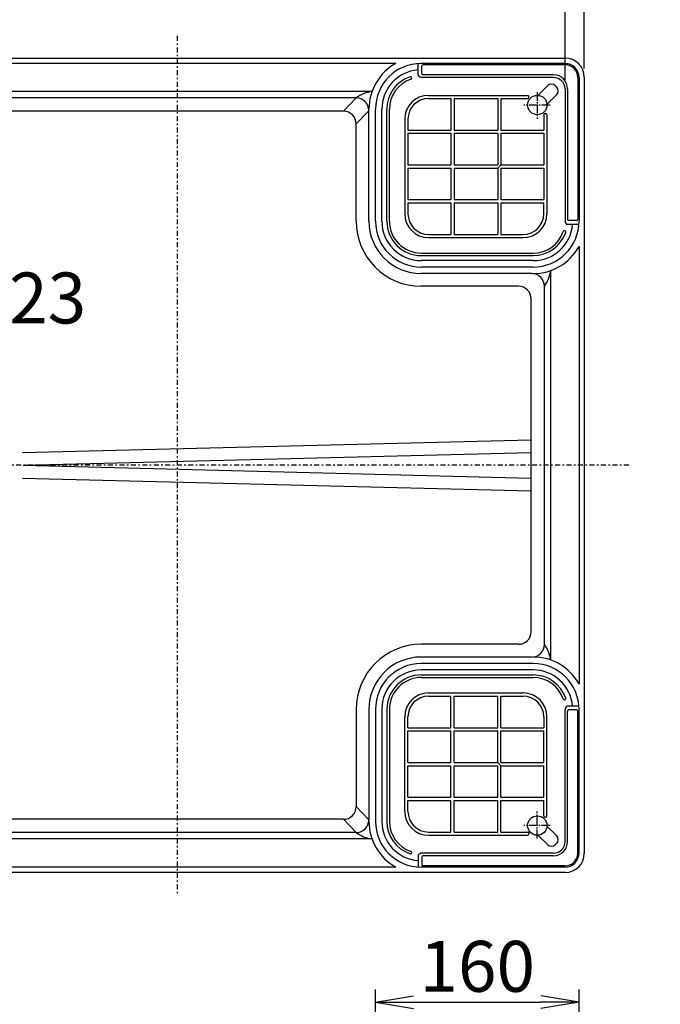
# Model space of a CAD drawing. Extents: x -436 to 2039, y 115 to 4474.
# Drawn here: x 600 to 1104, y 1685 to 2459 of the extents above; entities that cross this region are included whole.
import ezdxf

# ---------------------------------------------------------------- set-up
doc = ezdxf.new("R2010")
doc.units = 0
doc.linetypes.add('EXLTYPE3', pattern=[10, 7, -1, 1, -1])
doc.linetypes.add('EXLTYPE7', pattern=[9.011873, 3.918206, -1.959103, 1.175462, -1.959103])
doc.layers.get('0').update_dxf_attribs({"linetype": 'CONTINUOUS'})
doc.layers.get('DEFPOINTS').update_dxf_attribs({"linetype": 'CONTINUOUS'})
doc.layers.add('本体', color=7, linetype='CONTINUOUS')
doc.styles.add('EXCADDIM1', font='monotxt', dxfattribs={"width": 0.84, "bigfont": 'extfont'})
doc.styles.get("Standard").update_dxf_attribs({"font": 'monotxt', "bigfont": 'extfont'})
doc.dimstyles.new('ISO-25', dxfattribs={"dimtxt": 2.5, "dimasz": 2.5, "dimexe": 1.25, "dimexo": 0.625, "dimtad": 1, "dimtxsty": 'STANDARD', "dimcen": 2.5, "dimazin": 3, "dimtfac": 1, "dimtmove": 0, "dimatfit": 3})

# ---------------------------------------------------------------- blocks, each defined once
blk = doc.blocks.new('EX_NORM')
at = {"color": 0, "linetype": 'CONTINUOUS'}
for q in [(-1, 0.167), (-1, 0), (-1, -0.167)]:
    blk.add_line((0, 0), q, dxfattribs=at)
blk = doc.blocks.new('*D17')
at = {"layer": 'DEFPOINTS', "color": 0}
for p in [(404, 2212.31), (404, 2212.31), (527, 2203.98)]:
    blk.add_point(p, dxfattribs=at)
at = {"layer": '本体', "color": 3, "linetype": 'CONTINUOUS'}
for p, q in [((527, 2210.98), (527, 2222.31)), ((497, 2212.31), (434, 2212.31))]:
    blk.add_line(p, q, dxfattribs=at)
at = {"layer": '本体', "color": 3, "xscale": 30, "yscale": 30, "zscale": 30, "rotation": 180}
blk.add_blockref('EX_NORM', (404, 2212.31), dxfattribs=at)
at = {"layer": '本体', "color": 3, "xscale": 30, "yscale": 30, "zscale": 30}
blk.add_blockref('EX_NORM', (527, 2212.31), dxfattribs=at)
at = {"layer": '本体', "color": 2, "insert": (607, 2235.31), "char_height": 40, "attachment_point": 5, "style": 'EXCADDIM1'}
blk.add_mtext('123', dxfattribs=at)
blk = doc.blocks.new('*D18')
at = {"layer": 'DEFPOINTS', "color": 0}
for p in [(1044, 2558), (404, 2414), (1044, 2414)]:
    blk.add_point(p, dxfattribs=at)
at = {"layer": '本体', "color": 3, "linetype": 'CONTINUOUS'}
for p, q in [((404, 2421), (404, 2568)), ((1044, 2421), (1044, 2568)), ((434, 2558), (1014, 2558))]:
    blk.add_line(p, q, dxfattribs=at)
at = {"layer": '本体', "color": 3, "xscale": 30, "yscale": 30, "zscale": 30, "rotation": 180}
blk.add_blockref('EX_NORM', (404, 2558), dxfattribs=at)
at = {"layer": '本体', "color": 3, "xscale": 30, "yscale": 30, "zscale": 30}
blk.add_blockref('EX_NORM', (1044, 2558), dxfattribs=at)
at = {"layer": '本体', "color": 2, "insert": (724, 2581), "char_height": 40, "attachment_point": 5, "style": 'EXCADDIM1'}
blk.add_mtext('640', dxfattribs=at)
blk = doc.blocks.new('*D20')
at = {"layer": 'DEFPOINTS', "color": 0}
for p in [(1028.84, 2493), (419.16, 2404.84), (1028.84, 2404.84)]:
    blk.add_point(p, dxfattribs=at)
at = {"layer": '本体', "color": 3, "linetype": 'CONTINUOUS'}
for p, q in [((419.16, 2411.84), (419.16, 2503)), ((1028.84, 2411.84), (1028.84, 2503)), ((449.16, 2493), (998.84, 2493))]:
    blk.add_line(p, q, dxfattribs=at)
at = {"layer": '本体', "color": 3, "xscale": 30, "yscale": 30, "zscale": 30, "rotation": 180}
blk.add_blockref('EX_NORM', (419.16, 2493), dxfattribs=at)
at = {"layer": '本体', "color": 3, "xscale": 30, "yscale": 30, "zscale": 30}
blk.add_blockref('EX_NORM', (1028.84, 2493), dxfattribs=at)
at = {"layer": '本体', "color": 2, "insert": (724, 2516), "char_height": 40, "attachment_point": 5, "style": 'EXCADDIM1'}
blk.add_mtext('609（有効内寸）', dxfattribs=at)
blk = doc.blocks.new('*D21')
at = {"layer": 'DEFPOINTS', "color": 0}
for p in [(1039.85, 1687), (1039.85, 1602.52), (879.84, 1593.13)]:
    blk.add_point(p, dxfattribs=at)
at = {"layer": '本体', "color": 3, "linetype": 'CONTINUOUS'}
for p, q in [((879.84, 1600.13), (879.84, 1697)), ((1039.85, 1609.52), (1039.85, 1697)), ((909.84, 1687), (1009.85, 1687))]:
    blk.add_line(p, q, dxfattribs=at)
at = {"layer": '本体', "color": 3, "xscale": 30, "yscale": 30, "zscale": 30, "rotation": 180}
blk.add_blockref('EX_NORM', (879.84, 1687), dxfattribs=at)
at = {"layer": '本体', "color": 3, "xscale": 30, "yscale": 30, "zscale": 30}
blk.add_blockref('EX_NORM', (1039.85, 1687), dxfattribs=at)
at = {"layer": '本体', "color": 2, "insert": (959.84, 1710), "char_height": 40, "attachment_point": 5, "style": 'EXCADDIM1'}
blk.add_mtext('160', dxfattribs=at)

msp = doc.modelspace()

# ---------------------------------------------------------------- linework, layer by layer
at = {"layer": '本体', "color": 6, "linetype": 'EXLTYPE7'}
for p, q in [((724, 2446.5), (724, 1771.5)), ((724, 2446.5), (724, 1771.5)), ((724, 2446.5), (724, 1771.5)), ((724, 2446.5), (724, 1771.5)), ((1079, 2109), (369, 2109)), ((1079, 2109), (369, 2109))]:
    msp.add_line(p, q, dxfattribs=at)
at = {"layer": '本体', "color": 2, "linetype": 'CONTINUOUS'}
for p, q in [((419, 2429), (1029, 2429)), ((895.91, 2424.84), (552.09, 2424.84)), ((913.34, 2415.54), (913.34, 2424.14)), ((1028.84, 2424.84), (915.84, 2424.84)), ((916.34, 2416.84), (916.34, 2422.84)), ((1028.84, 2423.84), (917.34, 2423.84)), ((1019.84, 2415.84), (917.34, 2415.84)), ((908.34, 2413.43), (908.34, 2413.43)), ((1019.84, 2413.84), (916.34, 2413.84)), ((1007.59, 2399.76), (1015.01, 2407.18)), ((1022.08, 2406.47), (1021.37, 2407.18)), ((1038.84, 2413.84), (1038.84, 2302.34)), ((1039.84, 2413.84), (1039.84, 2300.84)), ((1044, 2414), (1044, 1804)), ((877.1, 2402.69), (570.9, 2402.69)), ((1014.66, 2392.68), (1022.08, 2400.11)), ((1028.84, 2404.84), (1028.84, 2301.34)), ((1030.84, 2404.84), (1030.84, 2302.34)), ((864.69, 2397.7), (583.31, 2397.7)), ((854.71, 2387.26), (864.69, 2397.7)), ((854.71, 2387.26), (593.29, 2387.26)), ((864.71, 2377.26), (874.69, 2387.7)), ((874.69, 2300.84), (874.69, 2387.7)), ((879.84, 2300.84), (879.84, 2388.84)), ((884.84, 2300.84), (884.84, 2388.84)), ((888.8, 2300.79), (888.79, 2388.84)), ((890.8, 2300.79), (890.79, 2388.84)), ((864.7, 2300.84), (864.71, 2377.26)), ((1037.84, 2301.34), (1031.84, 2301.34)), ((1028.42, 2293.34), (1028.43, 2293.34)), ((1039.14, 2298.34), (1030.54, 2298.34)), ((915.8, 2275.8), (1003.83, 2275.8)), ((1039.84, 2280.91), (1039.84, 1937.09)), ((915.8, 2273.8), (1003.83, 2273.8)), ((1003.84, 2269.84), (915.84, 2269.84)), ((1003.84, 2264.84), (915.84, 2264.84)), ((1017.7, 1955.91), (1017.7, 2262.09)), ((1002.71, 2259.69), (915.84, 2259.69)), ((992.27, 2249.7), (915.84, 2249.7)), ((1012.7, 1968.31), (1012.7, 2249.69)), ((1002.27, 1978.3), (1002.27, 2239.7)), ((992.27, 1968.3), (915.84, 1968.3)), ((1002.71, 1958.31), (915.84, 1958.31)), ((1003.84, 1953.16), (915.84, 1953.16)), ((915.8, 1944.2), (1003.83, 1944.2)), ((1003.84, 1948.16), (915.84, 1948.16)), ((915.8, 1942.2), (1003.83, 1942.2)), ((1028.42, 1924.66), (1028.43, 1924.66)), ((1039.14, 1919.66), (1030.54, 1919.66)), ((864.7, 1917.16), (864.71, 1840.74)), ((874.69, 1917.16), (874.69, 1830.3)), ((879.84, 1917.16), (879.84, 1829.16)), ((884.84, 1917.16), (884.84, 1829.16)), ((888.8, 1917.21), (888.79, 1829.16)), ((890.8, 1917.21), (890.79, 1829.16)), ((1028.84, 1813.16), (1028.84, 1916.66)), ((1030.84, 1813.16), (1030.84, 1915.66)), ((1037.84, 1916.66), (1031.84, 1916.66)), ((1038.84, 1804.16), (1038.84, 1915.66)), ((1039.84, 1804.16), (1039.84, 1917.16)), ((864.71, 1840.74), (874.69, 1830.3)), ((854.71, 1830.74), (593.29, 1830.74)), ((854.71, 1830.73), (593.29, 1830.73)), ((854.71, 1830.74), (864.69, 1820.3)), ((864.69, 1820.3), (583.31, 1820.3)), ((864.69, 1820.29), (583.31, 1820.29)), ((1014.66, 1825.32), (1022.08, 1817.89)), ((877.1, 1815.31), (570.9, 1815.31)), ((877.1, 1815.3), (570.9, 1815.3)), ((1007.59, 1818.24), (1015.01, 1810.82)), ((1022.08, 1811.53), (1021.37, 1810.82)), ((908.34, 1804.57), (908.34, 1804.57)), ((1019.84, 1804.16), (916.34, 1804.16)), ((913.34, 1802.46), (913.34, 1793.86)), ((916.34, 1801.16), (916.34, 1795.16)), ((1019.84, 1802.16), (917.34, 1802.16)), ((1029, 1789), (419, 1789)), ((895.91, 1793.16), (552.09, 1793.16)), ((1028.84, 1793.16), (915.84, 1793.16)), ((1028.84, 1794.16), (917.34, 1794.16))]:
    msp.add_line(p, q, dxfattribs=at)
at = {"layer": '本体', "color": 4, "linetype": 'CONTINUOUS'}
for p, q in [((921.6, 2399.77), (999.44, 2399.77)), ((921.6, 2397.27), (939.1, 2397.27)), ((939.1, 2397.27), (939.1, 2372.44)), ((941.6, 2397.27), (975.92, 2397.27)), ((941.6, 2397.27), (941.6, 2372.44)), ((975.92, 2397.27), (975.92, 2372.44)), ((978.42, 2397.27), (978.42, 2372.44)), ((978.42, 2397.27), (999.44, 2397.27)), ((1000.44, 2398.27), (1000.44, 2398.77)), ((1012.18, 2384.54), (1012.18, 2372.44)), ((1013.18, 2385.54), (1013.67, 2385.54)), ((1014.67, 2384.54), (1014.67, 2306.7)), ((902.85, 2381.02), (902.85, 2306.7)), ((905.35, 2381.02), (905.35, 2372.44)), ((905.35, 2372.44), (939.1, 2372.44)), ((905.35, 2369.94), (939.1, 2369.94)), ((905.35, 2369.94), (905.35, 2345.11)), ((939.1, 2369.94), (939.1, 2345.11)), ((941.6, 2372.44), (975.92, 2372.44)), ((941.6, 2369.94), (975.92, 2369.94)), ((941.6, 2369.94), (941.6, 2345.11)), ((975.92, 2369.94), (975.92, 2345.11)), ((978.42, 2372.44), (1012.18, 2372.44)), ((978.42, 2369.94), (978.42, 2345.11)), ((978.42, 2369.94), (1012.18, 2369.94)), ((1012.18, 2369.94), (1012.18, 2345.11)), ((905.35, 2345.11), (939.1, 2345.11)), ((941.6, 2345.11), (975.92, 2345.11)), ((975.92, 2342.61), (978.42, 2345.11)), ((978.42, 2345.11), (1012.18, 2345.11)), ((905.35, 2342.61), (939.1, 2342.61)), ((905.35, 2342.61), (905.35, 2317.78)), ((939.1, 2342.61), (939.1, 2317.78)), ((941.6, 2342.61), (975.92, 2342.61)), ((941.6, 2342.61), (941.6, 2317.78)), ((975.92, 2342.61), (975.92, 2317.78)), ((978.42, 2342.61), (978.42, 2317.78)), ((978.42, 2342.61), (1012.18, 2342.61)), ((1012.18, 2342.61), (1012.18, 2317.78)), ((905.35, 2317.78), (939.1, 2317.78)), ((905.35, 2315.28), (939.1, 2315.28)), ((905.35, 2315.28), (905.35, 2306.7)), ((939.1, 2315.28), (939.1, 2290.45)), ((941.6, 2317.78), (975.92, 2317.78)), ((941.6, 2315.28), (975.92, 2315.28)), ((941.6, 2315.28), (941.6, 2290.45)), ((975.92, 2315.28), (975.92, 2290.45)), ((978.42, 2317.78), (1012.18, 2317.78)), ((978.42, 2315.28), (978.42, 2290.45)), ((978.42, 2315.28), (1012.18, 2315.28)), ((1012.17, 2306.7), (1012.18, 2315.28)), ((921.6, 2290.45), (939.1, 2290.45)), ((921.6, 2287.95), (976.42, 2287.95)), ((941.6, 2290.45), (975.92, 2290.45)), ((976.42, 2287.95), (995.92, 2287.95)), ((978.42, 2290.45), (995.92, 2290.45)), ((603, 2109), (1002.27, 2119)), ((603, 2109), (1002.27, 2099)), ((921.6, 1930.05), (976.42, 1930.05)), ((921.6, 1927.55), (939.1, 1927.55)), ((939.1, 1902.72), (939.1, 1927.55)), ((941.6, 1927.55), (975.92, 1927.55)), ((941.6, 1902.72), (941.6, 1927.55)), ((975.92, 1902.72), (975.92, 1927.55)), ((976.42, 1930.05), (995.92, 1930.05)), ((978.42, 1927.55), (995.92, 1927.55)), ((978.42, 1902.72), (978.42, 1927.55)), ((902.85, 1836.98), (902.85, 1911.3)), ((905.35, 1902.72), (905.35, 1911.3)), ((1012.17, 1911.3), (1012.18, 1902.72)), ((1014.67, 1833.46), (1014.67, 1911.3)), ((905.35, 1902.72), (939.1, 1902.72)), ((905.35, 1900.22), (939.1, 1900.22)), ((905.35, 1875.39), (905.35, 1900.22)), ((939.1, 1875.39), (939.1, 1900.22)), ((941.6, 1902.72), (975.92, 1902.72)), ((941.6, 1900.22), (975.92, 1900.22)), ((941.6, 1875.39), (941.6, 1900.22)), ((975.92, 1875.39), (975.92, 1900.22)), ((978.42, 1902.72), (1012.18, 1902.72)), ((978.42, 1875.39), (978.42, 1900.22)), ((978.42, 1900.22), (1012.18, 1900.22)), ((1012.18, 1875.39), (1012.18, 1900.22)), ((905.35, 1875.39), (939.1, 1875.39)), ((905.35, 1872.89), (939.1, 1872.89)), ((905.35, 1848.06), (905.35, 1872.89)), ((939.1, 1848.06), (939.1, 1872.89)), ((941.6, 1875.39), (975.92, 1875.39)), ((941.6, 1872.89), (975.92, 1872.89)), ((941.6, 1848.06), (941.6, 1872.89)), ((975.92, 1875.39), (978.42, 1872.89)), ((975.92, 1848.06), (975.92, 1872.89)), ((978.42, 1875.39), (1012.18, 1875.39)), ((978.42, 1848.06), (978.42, 1872.89)), ((978.42, 1872.89), (1012.18, 1872.89)), ((1012.18, 1848.06), (1012.18, 1872.89)), ((905.35, 1848.06), (939.1, 1848.06)), ((905.35, 1845.56), (939.1, 1845.56)), ((905.35, 1836.98), (905.35, 1845.56)), ((939.1, 1820.73), (939.1, 1845.56)), ((941.6, 1848.06), (975.92, 1848.06)), ((941.6, 1845.56), (975.92, 1845.56)), ((941.6, 1820.73), (941.6, 1845.56)), ((975.92, 1820.73), (975.92, 1845.56)), ((978.42, 1848.06), (1012.18, 1848.06)), ((978.42, 1820.73), (978.42, 1845.56)), ((978.42, 1845.56), (1012.18, 1845.56)), ((1012.18, 1833.46), (1012.18, 1845.56)), ((1013.18, 1832.46), (1013.67, 1832.46)), ((921.6, 1820.73), (939.1, 1820.73)), ((941.6, 1820.73), (975.92, 1820.73)), ((978.42, 1820.73), (999.44, 1820.73)), ((1000.44, 1819.73), (1000.44, 1819.23)), ((921.6, 1818.23), (999.44, 1818.23))]:
    msp.add_line(p, q, dxfattribs=at)
at = {"layer": '本体', "color": 6, "linetype": 'EXLTYPE3'}
for p, q in [((1007, 2402.38), (1007, 2381.18)), ((1017.27, 2392), (996.52, 2392)), ((1007, 1815.62), (1007, 1836.82)), ((1017.27, 1826), (996.52, 1826))]:
    msp.add_line(p, q, dxfattribs=at)
at = {"layer": '本体', "color": 6, "linetype": 'CONTINUOUS'}
for p, q in [((602.34, 2119), (1002.27, 2129)), ((602.34, 2099), (1002.27, 2089))]:
    msp.add_line(p, q, dxfattribs=at)
at = {"layer": '本体', "color": 2, "linetype": 'CONTINUOUS'}
for centre in [(1007.07, 2392.17), (1007.07, 1825.83)]:
    msp.add_circle(centre, 7.6, dxfattribs=at)
for centre, radius, start, end in [((801.71, 3237.17), 1237.27, 269.85184, 269.85184), ((798.41, 2951.24), 988.41, 269.81774, 269.81774), ((915.84, 2388.84), 41.15, 118.97299, 180), ((915.84, 2388.84), 36, 90, 180), ((916.34, 2422.34), 3.5, 135.70789, 148.99728), ((917.34, 2422.84), 1, 90, 180), ((1028.84, 2413.84), 11, 0, 90), ((1028.84, 2413.84), 10, 0, 90), ((1029, 2414), 15, 0, 90), ((915.84, 2388.84), 31, 94.62565, 180), ((916.34, 2417.34), 3.5, 211.00272, 270), ((917.34, 2416.84), 1, 180, 270), ((1019.84, 2404.84), 11, 0, 90), ((915.79, 2388.85), 27, 108.96767, 180.00154), ((915.8, 2388.84), 25, 108.9696, 180.00037), ((907.34, 2413.43), 1, 0, 108.96767), ((907.34, 2413.43), 1, 288.9696, 0), ((1018.19, 2404), 4.5, 45, 135), ((1019.84, 2404.84), 9, 0, 90), ((879.87, 2377.9), 24.95, 96.3895, 127.46878), ((1018.9, 2403.29), 4.5, 315, 45), ((864.69, 2387.7), 10, 0, 90), ((854.71, 2377.26), 10, 359.9972, 90), ((915.84, 2300.84), 51.14, 180, 270), ((915.84, 2300.84), 41.15, 180.0011, 269.99955), ((915.84, 2300.84), 36, 180, 270), ((915.84, 2300.84), 31, 180, 270), ((915.8, 2300.8), 27, 180.00154, 270), ((915.8, 2300.8), 25, 180.00154, 270), ((1003.84, 2300.84), 36, 270, 0), ((1032.34, 2301.34), 3.5, 180, 238.99728), ((1031.84, 2302.34), 1, 180, 270), ((1037.84, 2302.34), 1, 270, 0), ((1037.34, 2301.34), 3.5, 301.00272, 314.29211), ((1003.83, 2300.81), 25.02, 270.01836, 340.99165), ((1003.83, 2300.8), 27, 270, 341.02206), ((1003.84, 2300.84), 31, 270, 355.37435), ((1028.43, 2292.34), 1, 90, 160.99165), ((1028.42, 2292.34), 1, 341.02206, 90), ((1003.84, 2300.84), 41.15, 270, 331.02701), ((984.78, 2268.14), 33.47, 326.55123, 349.59436), ((1002.71, 2249.69), 10, 0, 90), ((564.97, 2038.86), 212.68, 269.54168, 269.54168), ((564.97, 2038.86), 212.68, 269.54168, 269.54168), ((992.27, 2239.7), 10, 0, 90), ((756.3, 1963.82), 272.4, 180.39828, 180.39828), ((992.27, 1978.3), 10, 270, 0), ((915.84, 1917.16), 51.14, 90, 180), ((1002.71, 1968.31), 10, 270, 0), ((984.78, 1949.86), 33.47, 10.40564, 33.44877), ((915.84, 1917.16), 41.15, 90.00045, 179.9989), ((1003.84, 1917.16), 41.15, 28.97299, 90), ((915.84, 1917.16), 36, 90, 180), ((1003.84, 1917.16), 36, 0, 90), ((915.84, 1917.16), 31, 90, 180), ((915.8, 1917.2), 27, 90, 179.99846), ((1003.83, 1917.2), 27, 18.97794, 90), ((1003.84, 1917.16), 31, 4.62565, 90), ((915.8, 1917.2), 25, 90, 179.99846), ((1003.83, 1917.19), 25.02, 19.00835, 89.98164), ((1028.43, 1925.66), 1, 199.00835, 270), ((1028.42, 1925.66), 1, 270, 18.97794), ((1032.34, 1916.66), 3.5, 121.00272, 180), ((1037.34, 1916.66), 3.5, 45.70789, 58.99728), ((1031.84, 1915.66), 1, 90, 180), ((1037.84, 1915.66), 1, 0, 90), ((854.71, 1840.74), 10, 270, 0.0028), ((864.69, 1830.3), 10, 270, 0), ((915.84, 1829.16), 41.15, 180, 241.02701), ((915.84, 1829.16), 36, 180, 270), ((915.84, 1829.16), 31, 180, 265.37435), ((915.79, 1829.15), 27, 179.99846, 251.03233), ((915.8, 1829.16), 25, 179.99963, 251.0304), ((879.87, 1840.1), 24.95, 232.53122, 263.6105), ((1019.84, 1813.16), 9, 270, 0), ((1019.84, 1813.16), 11, 270, 0), ((1018.9, 1814.71), 4.5, 315, 45), ((907.34, 1804.57), 1, 251.03233, 0), ((907.34, 1804.57), 1, 0, 71.0304), ((916.34, 1800.66), 3.5, 90, 148.99728), ((1018.19, 1814), 4.5, 225, 315), ((1028.84, 1804.16), 10, 270, 0), ((1028.84, 1804.16), 11, 270, 0), ((1029, 1804), 15, 270, 0), ((917.34, 1801.16), 1, 90, 180), ((916.34, 1795.66), 3.5, 211.00272, 224.29211), ((917.34, 1795.16), 1, 180, 270)]:
    msp.add_arc(centre, radius, start, end, dxfattribs=at)
at = {"layer": '本体', "color": 4, "linetype": 'CONTINUOUS'}
for centre, radius, start, end in [((921.6, 2381.02), 18.75, 90, 180), ((999.44, 2398.77), 1, 0, 90), ((921.6, 2381.02), 16.25, 90, 180), ((999.44, 2398.27), 1, 270, 0), ((1013.18, 2384.54), 1, 90, 180), ((1013.67, 2384.54), 1, 0, 90), ((921.6, 2306.7), 18.75, 180, 270), ((921.6, 2306.7), 16.25, 180, 270), ((995.92, 2306.7), 18.75, 270, 0), ((995.92, 2306.7), 16.25, 270, 0), ((921.6, 1911.3), 18.75, 90, 180), ((921.6, 1911.3), 16.25, 90, 180), ((995.92, 1911.3), 18.75, 0, 90), ((995.92, 1911.3), 16.25, 0, 90), ((921.6, 1836.98), 18.75, 180, 270), ((921.6, 1836.98), 16.25, 180, 270), ((1013.18, 1833.46), 1, 180, 270), ((1013.67, 1833.46), 1, 270, 0), ((999.44, 1819.73), 1, 0, 90), ((999.44, 1819.23), 1, 270, 0)]:
    msp.add_arc(centre, radius, start, end, dxfattribs=at)

# ---------------------------------------------------------------- dimensions: what is measured, and where the dimension line sits
at = {"layer": '本体', "color": 3, "linetype": 'CONTINUOUS'}
for base, p1, p2, override, picture, middle in [((1044, 2558), (404, 2414), (1044, 2414), {"dimtxt": 40, "dimasz": 30, "dimexe": 10, "dimexo": 7, "dimgap": 0, "dimtad": 1, "dimjust": 0, "dimtih": 0, "dimtoh": 0, "dimdec": 1, "dimzin": 8, "dimlunit": 2, "dimtxsty": 'EXCADDIM1', "dimblk1": 'EX_NORM', "dimblk2": 'EX_NORM', "dimsah": 1, "dimse1": 0, "dimse2": 0, "dimclrd": 3, "dimclre": 3, "dimclrt": 2, "dimtmove": 2}, '*D18', (724, 2581)), ((404, 2212.31), (527, 2203.98), (404, 2212.31), {"dimtxt": 40, "dimasz": 30, "dimexe": 10, "dimexo": 7, "dimgap": 0, "dimtad": 1, "dimjust": 1, "dimtih": 0, "dimtoh": 0, "dimdec": 1, "dimzin": 8, "dimlunit": 2, "dimtxsty": 'EXCADDIM1', "dimblk1": 'EX_NORM', "dimblk2": 'EX_NORM', "dimsah": 1, "dimse1": 0, "dimse2": 1, "dimclrd": 3, "dimclre": 3, "dimclrt": 2, "dimtmove": 2}, '*D17', (607, 2235.31)), ((1039.85, 1687), (879.84, 1593.13), (1039.85, 1602.52), {"dimtxt": 40, "dimasz": 30, "dimexe": 10, "dimexo": 7, "dimgap": 0, "dimtad": 1, "dimjust": 0, "dimtih": 0, "dimtoh": 0, "dimdec": 1, "dimzin": 8, "dimlunit": 2, "dimtxsty": 'EXCADDIM1', "dimblk1": 'EX_NORM', "dimblk2": 'EX_NORM', "dimsah": 1, "dimse1": 0, "dimse2": 0, "dimclrd": 3, "dimclre": 3, "dimclrt": 2, "dimtmove": 2}, '*D21', (959.84, 1710))]:
    dim = msp.add_linear_dim(base=base, p1=p1, p2=p2, dimstyle='ISO-25', override=override, dxfattribs=at)
    dim.commit()
    dim.dimension.update_dxf_attribs({"geometry": picture, "text_midpoint": middle, "dimtype": 160})
dim = msp.add_linear_dim(base=(1028.84, 2493), p1=(419.16, 2404.84), p2=(1028.84, 2404.84), text='609（有効内寸）', dimstyle='ISO-25', override={"dimtxt": 40, "dimasz": 30, "dimexe": 10, "dimexo": 7, "dimgap": 0, "dimtad": 1, "dimjust": 0, "dimtih": 0, "dimtoh": 0, "dimdec": 1, "dimzin": 8, "dimlunit": 2, "dimtxsty": 'EXCADDIM1', "dimblk1": 'EX_NORM', "dimblk2": 'EX_NORM', "dimsah": 1, "dimse1": 0, "dimse2": 0, "dimclrd": 3, "dimclre": 3, "dimclrt": 2, "dimtmove": 2}, dxfattribs=at)
dim.commit()
dim.dimension.update_dxf_attribs({"geometry": '*D20', "text_midpoint": (724, 2516), "dimtype": 160})

doc.saveas('drawing.dxf')
